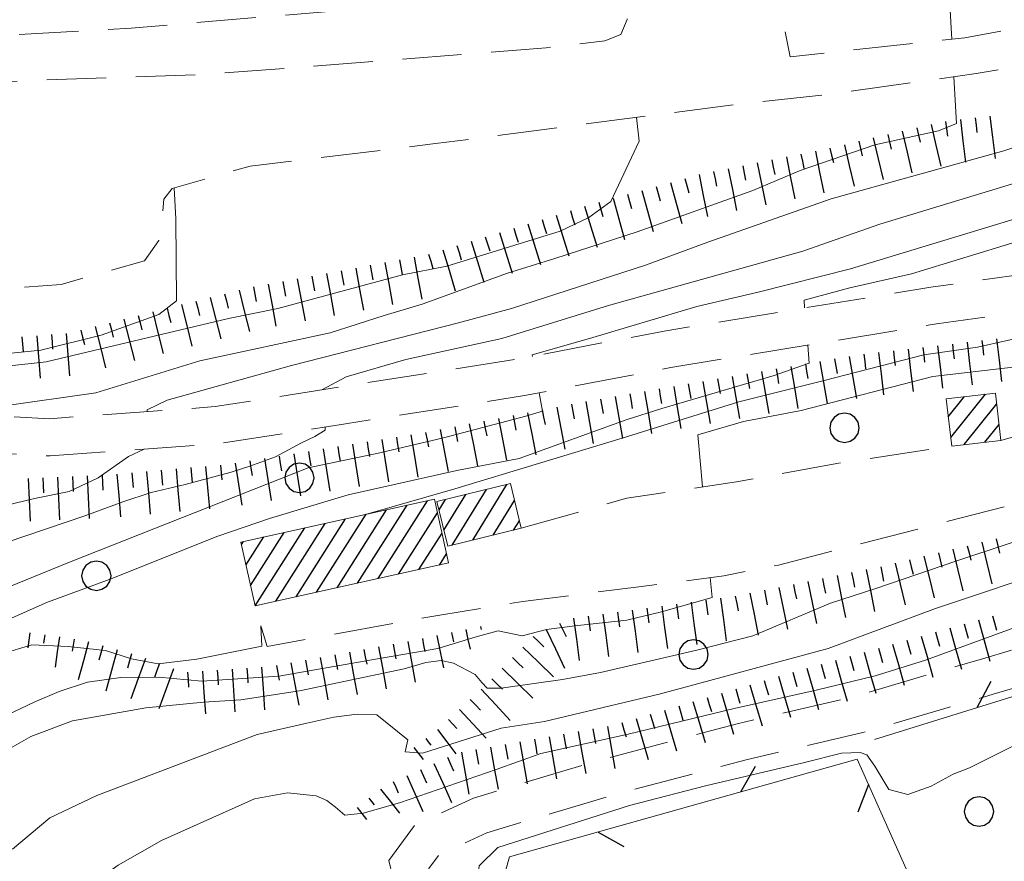
# Model space of a CAD drawing. Extents: x 2427399 to 2429179, y 4753502 to 4754719.
# Drawn here: x 2427922 to 2427989, y 4753918 to 4753975 of the extents above; entities that cross this region are included whole.
import ezdxf

# ---------------------------------------------------------------- set-up
doc = ezdxf.new("R2010")
doc.units = 0
doc.header["$LTSCALE"] = 2
doc.header["$MEASUREMENT"] = 0
doc.linetypes.add('RECINZ', pattern=[20, 5, 5, 5, 5])
doc.linetypes.add('STRCAMP', pattern=[3, 2, -1])
for name, color, linetype in [('010101', 3, 'Continuous'), ('010102', 1, 'Continuous'), ('010307', 1, 'Continuous'), ('030101', 1, 'Continuous'), ('050202', 1, 'STRCAMP'), ('060101', 5, 'Continuous'), ('060113', 5, 'Continuous'), ('060804', 1, 'RECINZ'), ('CAMPITURA_060101', 1, 'Continuous'), ('CAMPITURA_060113', 1, 'Continuous')]:
    doc.layers.add(name, color=color, linetype=linetype)

# ---------------------------------------------------------------- blocks, each defined once
blk = doc.blocks.new('SCART_C')
for p, q in [((0, 0), (0.5, 0)), ((0.5, 0), (1, 0))]:
    blk.add_line(p, q)
blk = doc.blocks.new('SCART_L')
for p, q in [((0, 0), (0.8, 0)), ((0.8, 0), (1.6, 0))]:
    blk.add_line(p, q)
blk = doc.blocks.new('CAMP_DAB64D16')
at = {"layer": 'CAMPITURA_060101', "linetype": 'Continuous'}
for p, q in [((2427944.994, 4753936.873), (2427948.327, 4753942.125)), ((2427946.372, 4753937.179), (2427949.705, 4753942.431)), ((2427942.238, 4753936.262), (2427945.571, 4753941.514)), ((2427943.616, 4753936.568), (2427946.949, 4753941.82)), ((2427947.751, 4753937.484), (2427950.377, 4753941.623)), ((2427939.481, 4753935.651), (2427942.814, 4753940.903)), ((2427940.859, 4753935.957), (2427944.192, 4753941.209)), ((2427937.781, 4753936.705), (2427940.058, 4753940.292)), ((2427938.103, 4753935.346), (2427941.436, 4753940.598)), ((2427949.129, 4753937.79), (2427950.684, 4753940.239)), ((2427937.168, 4753939.472), (2427937.301, 4753939.681)), ((2427937.475, 4753938.089), (2427938.679, 4753939.987)), ((2427950.507, 4753938.095), (2427950.99, 4753938.856))]:
    blk.add_line(p, q, dxfattribs=at)
blk = doc.blocks.new('CERCHIO')
for p, q in [((-0.35, 0.35), (-0.457, 0.189)), ((-0.189, 0.457), (-0.35, 0.35)), ((0, 0.495), (-0.189, 0.457)), ((0.189, 0.457), (0, 0.495)), ((0.35, 0.35), (0.189, 0.457)), ((0.457, 0.189), (0.35, 0.35)), ((-0.457, 0.189), (-0.495, 0)), ((-0.495, 0), (-0.457, -0.189)), ((0.495, 0), (0.457, 0.189)), ((0.457, -0.189), (0.495, 0)), ((-0.457, -0.189), (-0.35, -0.35)), ((0.35, -0.35), (0.457, -0.189)), ((-0.35, -0.35), (-0.189, -0.457)), ((-0.189, -0.457), (0, -0.495)), ((0, -0.495), (0.189, -0.457)), ((0.189, -0.457), (0.35, -0.35))]:
    blk.add_line(p, q)
blk = doc.blocks.new('BARB01')
blk.add_line((0, 0), (1, 0))
blk = doc.blocks.new('CAMP_0FD6BF7C')
at = {"layer": 'CAMPITURA_060113', "linetype": 'Continuous'}
for p, q in [((2427952.754, 4753939.776), (2427955.051, 4753943.524)), ((2427950.816, 4753940.441), (2427952.295, 4753942.855)), ((2427951.376, 4753939.442), (2427953.673, 4753943.189)), ((2427950.483, 4753941.812), (2427950.917, 4753942.52)), ((2427954.132, 4753940.111), (2427955.566, 4753942.451)), ((2427955.51, 4753940.445), (2427955.899, 4753941.081))]:
    blk.add_line(p, q, dxfattribs=at)
blk = doc.blocks.new('CAMP_3F48CC0F')
at = {"layer": 'CAMPITURA_060113', "linetype": 'Continuous'}
for p, q in [((2427984.798, 4753948.085), (2427985.885, 4753949.441)), ((2427984.958, 4753946.686), (2427987.296, 4753949.603)), ((2427985.857, 4753946.208), (2427988.06, 4753948.958)), ((2427987.268, 4753946.37), (2427988.221, 4753947.559))]:
    blk.add_line(p, q, dxfattribs=at)

msp = doc.modelspace()

# ---------------------------------------------------------------- linework, layer by layer
at = {"layer": '010101', "linetype": 'Continuous', "lineweight": 0, "flags": 128}
for points in [[(2427942.624, 4753949.902), (2427942.623, 4753949.913), (2427944.231, 4753950.769), (2427948.25, 4753951.945), (2427954.715, 4753953.369), (2427961.9, 4753955.592), (2427974.996, 4753959.25), (2427980.177, 4753961.069), (2427991.866, 4753964.607), (2427995.041, 4753966.023), (2428003.238, 4753968.818), (2428006.959, 4753969.853), (2428016.365, 4753972.032), (2428020.157, 4753972.918), (2428023.281, 4753973.67), (2428027.758, 4753975.429)], [(2427921.324, 4753939.619), (2427926.687, 4753941.434), (2427929.184, 4753942.345), (2427931.084, 4753942.973), (2427933.388, 4753943.518), (2427936.475, 4753944.344), (2427937.741, 4753944.762), (2427939.455, 4753945.393), (2427941.213, 4753946.319), (2427942.11, 4753946.745), (2427942.822, 4753947.174), (2427942.806, 4753947.4)], [(2427921.086, 4753925.465), (2427922.973, 4753926.545), (2427925.792, 4753927.607), (2427930.732, 4753928.478), (2427934.618, 4753928.847), (2427937.119, 4753929.021), (2427941.084, 4753929.612), (2427948.126, 4753931.112), (2427949.59, 4753931.53), (2427950.637, 4753931.658), (2427951.453, 4753931.492), (2427952.928, 4753930.717), (2427953.364, 4753930.187), (2427953.728, 4753929.807), (2427954.66, 4753929.788), (2427958.812, 4753930.376), (2427961.358, 4753930.847), (2427967.842, 4753932.358), (2427971.629, 4753933.326), (2427976.861, 4753935.533), (2427979.903, 4753936.516), (2427985.313, 4753938.346), (2427992.488, 4753940.738)]]:
    msp.add_lwpolyline(points, dxfattribs=at)
at = {"layer": '010102', "linetype": 'Continuous', "lineweight": 0, "flags": 128}
for points in [[(2427985.032, 4753973.523), (2427984.473, 4753983.194), (2427987.899, 4753984.821), (2427992.203, 4753986.136), (2427996.727, 4753987.372), (2428001.4, 4753988.68), (2428003.889, 4753989.588), (2428006.229, 4753990.426), (2428007.578, 4753991.431), (2428007.672, 4753992.387), (2428007.065, 4753993.283), (2428006.344, 4753994.034), (2428005.579, 4753994.491), (2428003.631, 4753994.75), (2428003.569, 4753994.908)], [(2427956.77, 4753952.152), (2427956.75, 4753952.26), (2427960.626, 4753953.367), (2427967.859, 4753955.519), (2427971.991, 4753956.474), (2427978.212, 4753958.053), (2427990.555, 4753961.807), (2427994.133, 4753962.772), (2428002.238, 4753965.796), (2428012.443, 4753968.26), (2428016.663, 4753969.805), (2428024.497, 4753972.242), (2428027.89, 4753973.211), (2428033.493, 4753975.322)], [(2427975.118, 4753955.417), (2427975.074, 4753955.939), (2427978.172, 4753956.768), (2427982.311, 4753957.724), (2427989.371, 4753959.883), (2427992.276, 4753960.345), (2427997.722, 4753961.646), (2428008.737, 4753964.765), (2428014.342, 4753966.509), (2428020.811, 4753968.754), (2428028.03, 4753971.356), (2428032.286, 4753972.458), (2428035.763, 4753973.65), (2428039, 4753975.738)], [(2427930.815, 4753948.432), (2427930.817, 4753948.562), (2427932.16, 4753949.2), (2427940.553, 4753951.542), (2427951.8, 4753954.418), (2427955.365, 4753955.38), (2427964.4, 4753958.3), (2427968.605, 4753959.84), (2427976.901, 4753962.775), (2427988.528, 4753966.014), (2427992.471, 4753967.338), (2427999.311, 4753969.49), (2428002.579, 4753970.311), (2428006.18, 4753971.199), (2428007.892, 4753971.829), (2428009.314, 4753972.687), (2428011.56, 4753974.119), (2428013.763, 4753975.256)], [(2427917.861, 4753948.283), (2427917.902, 4753948.49), (2427921.041, 4753948.796), (2427927.361, 4753949.701), (2427934.372, 4753951.846), (2427943.147, 4753953.734), (2427946.784, 4753954.914), (2427949.344, 4753955.674), (2427955.101, 4753957.77), (2427958.292, 4753958.738), (2427963.823, 4753960.544), (2427971.623, 4753963.336), (2427974.822, 4753964.673), (2427979.836, 4753966.415), (2427984.132, 4753967.361), (2427985.359, 4753967.853), (2427985.177, 4753970.999)], [(2427963.781, 4753968.254), (2427963.958, 4753966.663), (2427962.067, 4753962.581), (2427960.572, 4753961.508), (2427958.639, 4753960.59), (2427951.008, 4753958.24), (2427948.015, 4753957.638), (2427939.615, 4753955.378), (2427936.289, 4753954.708), (2427924.012, 4753951.79), (2427916.048, 4753950.918), (2427913.212, 4753950.754), (2427908.614, 4753952.39), (2427906.389, 4753953.243), (2427905.188, 4753953.156)], [(2427900.206, 4753963.231), (2427900.246, 4753963.233), (2427901.514, 4753962.474), (2427902.383, 4753960.254), (2427903.908, 4753957.801), (2427906.761, 4753955.615), (2427909.856, 4753954.452), (2427914.447, 4753952.819), (2427917.227, 4753952.323), (2427921.229, 4753952.317), (2427923.658, 4753952.562), (2427927.72, 4753953.583), (2427931.607, 4753954.974), (2427932.802, 4753955.905), (2427932.739, 4753961.413), (2427932.643, 4753963.507)], [(2427968.226, 4753943.361), (2427967.921, 4753946.867), (2427970.993, 4753947.773), (2427974.881, 4753948.514), (2427983.754, 4753950.794), (2427989.166, 4753951.43), (2427996.678, 4753952.695), (2428000.15, 4753953.147), (2428003.96, 4753953.666), (2428005.944, 4753954.148), (2428007.892, 4753954.705), (2428007.791, 4753957.539)], [(2427945.526, 4753941.504), (2427951.554, 4753943.227), (2427962.814, 4753946.643), (2427970.672, 4753949.087), (2427976.427, 4753950.533), (2427983.155, 4753952.257), (2427986.772, 4753952.779), (2427990.768, 4753953.665), (2427993.65, 4753954.574), (2427993.549, 4753955.693)], [(2427920.918, 4753934.173), (2427924.102, 4753935.593), (2427928.328, 4753937.14), (2427935.587, 4753940.036), (2427939.063, 4753941.228), (2427944.366, 4753942.828), (2427951.673, 4753944.463), (2427955.883, 4753945.269), (2427963.1, 4753947.87), (2427965.491, 4753948.638), (2427973.072, 4753950.861), (2427975.428, 4753951.704), (2427975.326, 4753952.917)], [(2427837.499, 4753925.393), (2427850.231, 4753922.103), (2427854.918, 4753921.491), (2427865.737, 4753920.311), (2427870.52, 4753920.659), (2427880, 4753920.766), (2427884.819, 4753921.039), (2427890.209, 4753922.042), (2427896.251, 4753923.995), (2427904.148, 4753927.835), (2427907.791, 4753930.206), (2427912.624, 4753932.776), (2427920.215, 4753936.104), (2427925.595, 4753938.292), (2427941.658, 4753944.637), (2427946.495, 4753945.651), (2427950.777, 4753946.677), (2427956.327, 4753948.121), (2427957.446, 4753948.469), (2427957.221, 4753949.693)], [(2427837.45, 4753929.321), (2427847.423, 4753928.31), (2427852.558, 4753928.65), (2427856.904, 4753928.341), (2427864.851, 4753927.371), (2427867.977, 4753926.939), (2427876.408, 4753926.106), (2427882.475, 4753926.796), (2427888.837, 4753929.178), (2427894.823, 4753931.199), (2427906.466, 4753937.092), (2427910.757, 4753939.22), (2427913.434, 4753940.126), (2427917.077, 4753941.308), (2427919.298, 4753941.633), (2427923.231, 4753942.588), (2427925.567, 4753943.058), (2427927.506, 4753943.979), (2427929.568, 4753945.414), (2427930.615, 4753945.911)], [(2427921.738, 4753918.945), (2427924.249, 4753921.06), (2427927.418, 4753922.565), (2427938.226, 4753926.679), (2427941.566, 4753927.434), (2427943.405, 4753927.845), (2427944.977, 4753928.038), (2427946.284, 4753928.012), (2427948.376, 4753926.327), (2427948.209, 4753925.509), (2427949.365, 4753925.411), (2427954.667, 4753927.097), (2427957.591, 4753927.561), (2427965.4, 4753929.422), (2427976.71, 4753932.482), (2427983.94, 4753935.175), (2427992.407, 4753937.993)], [(2427920.49, 4753927.57), (2427923.197, 4753928.856), (2427924.888, 4753929.566), (2427926.8, 4753930.198), (2427929.04, 4753930.525), (2427931.609, 4753930.548), (2427934.506, 4753930.267), (2427939.687, 4753930.61), (2427945.815, 4753931.678), (2427950.411, 4753932.48), (2427952.996, 4753933.247), (2427954.457, 4753933.664), (2427956.087, 4753933.334), (2427957.734, 4753933.747), (2427959.639, 4753934.007), (2427963.146, 4753934.384), (2427965.466, 4753934.933), (2427968.875, 4753935.907), (2427968.759, 4753937.247)], [(2427993.722, 4753935.219), (2427993.484, 4753935.14), (2427990.209, 4753934.233), (2427983.268, 4753931.679), (2427979.878, 4753930.625), (2427975.891, 4753929.657), (2427970.364, 4753928.421), (2427963.218, 4753926.694), (2427957.353, 4753925.39), (2427954.337, 4753924.328), (2427947.816, 4753922.065), (2427945.369, 4753921.366), (2427944.132, 4753921.241), (2427943.508, 4753921.778), (2427942.919, 4753922.238), (2427942.215, 4753922.551), (2427940.274, 4753922.74), (2427938.058, 4753922.336), (2427931.788, 4753919.544), (2427928.872, 4753917.882), (2427925.147, 4753915.189), (2427923.743, 4753914.245), (2427921.013, 4753912.579)], [(2427838.718, 4753918.59), (2427846.515, 4753916.873), (2427860.642, 4753914.212), (2427865.91, 4753913.958), (2427869.499, 4753913.366), (2427879.425, 4753913.761), (2427888.784, 4753915.356), (2427893.415, 4753916.452), (2427897.488, 4753917.559), (2427902.294, 4753919.841), (2427909.598, 4753924.227), (2427911.46, 4753926.121), (2427915.46, 4753928.939), (2427918.286, 4753930.74), (2427920.953, 4753932.098), (2427923.048, 4753932.725), (2427925.497, 4753932.602), (2427928.018, 4753932.329), (2427929.752, 4753931.774), (2427931.566, 4753931.44), (2427934.174, 4753931.76), (2427938.541, 4753932.638), (2427938.481, 4753934.005)], [(2427951.027, 4753913.377), (2427951.944, 4753914.547), (2427953.037, 4753916.548), (2427953.177, 4753917.82), (2427954.44, 4753919.068), (2427963.308, 4753921.888), (2427968.433, 4753923.209), (2427975.101, 4753924.799), (2427977.589, 4753925.423), (2427978.864, 4753925.473), (2427979.31, 4753925.314), (2427979.856, 4753924.554), (2427980.796, 4753922.961), (2427982.064, 4753922.636), (2427983.65, 4753923.203), (2427985.129, 4753923.998), (2427986.225, 4753924.426), (2427989.673, 4753926.155)]]:
    msp.add_lwpolyline(points, dxfattribs=at)
at = {"layer": '050202', "linetype": 'STRCAMP', "lineweight": 0, "flags": 128}
for points in [[(2428040.266, 4753952.515), (2428045.093, 4753956.436), (2428047.37, 4753958.534), (2428047.382, 4753958.545), (2428047.445, 4753958.603), (2428047.666, 4753958.806), (2428047.527, 4753958.124), (2428047.37, 4753958.534), (2428047.365, 4753958.549), (2428047.31, 4753958.692), (2428047.445, 4753958.603), (2428047.589, 4753958.507), (2428047.382, 4753958.545), (2428047.365, 4753958.549), (2428046.184, 4753958.769), (2428041.967, 4753959.104), (2428031.719, 4753959.223), (2428022.786, 4753958.634), (2428014.623, 4753958.589), (2428003.12, 4753956.82), (2427993.715, 4753955.717), (2427983.999, 4753954.341), (2427966.094, 4753951.401), (2427956.382, 4753949.532), (2427944.186, 4753947.617), (2427935.678, 4753946.28), (2427924.277, 4753945.449), (2427913.456, 4753946.007), (2427908.081, 4753947.897), (2427903.744, 4753950.958), (2427900.912, 4753954.501), (2427899.188, 4753957.812), (2427897.83, 4753962.117), (2427896.666, 4753968.049), (2427896.361, 4753971.904), (2427896.272, 4753974.102), (2427895.424, 4753976.754), (2427894.27, 4753980.435), (2427893.466, 4753983.374), (2427892.476, 4753987.519), (2427891.546, 4753992.682), (2427891.083, 4753996.943), (2427890.576, 4754001.543), (2427889.941, 4754005.601), (2427889.178, 4754007.81)], [(2427898.787, 4753977.964), (2427901.375, 4753977.431), (2427906.719, 4753977.512), (2427911.565, 4753977.932), (2427915.359, 4753978.702), (2427924.61, 4753980.576), (2427930.896, 4753982.584), (2427932.013, 4753983.296), (2427932.639, 4753985.046), (2427934.203, 4753989.419), (2427936.817, 4753989.627), (2427950.786, 4753987.24), (2427965.821, 4753985.778), (2427971.517, 4753985.602), (2427974.148, 4753972.338), (2427985.905, 4753973.618), (2427999.492, 4753976.115), (2427999.989, 4753973.525), (2427986.675, 4753971.208), (2427976.274, 4753969.756), (2427970.769, 4753969.167), (2427950.256, 4753966.487), (2427937.751, 4753964.975), (2427932.498, 4753963.466), (2427931.931, 4753962.743), (2427931.829, 4753961.423), (2427931.614, 4753959.959), (2427930.629, 4753958.584), (2427925.013, 4753957.006), (2427919.092, 4753956.541), (2427914.563, 4753957.408), (2427910.478, 4753959.987), (2427907.17, 4753963.094), (2427903.987, 4753968.328), (2427902.834, 4753969.231), (2427901.153, 4753969.667), (2427899.896, 4753969.823)], [(2427899.896, 4753969.823), (2427899.697, 4753967.153), (2427900.28, 4753962.659), (2427901.507, 4753958.772), (2427903.017, 4753955.872), (2427905.475, 4753952.796), (2427909.239, 4753950.14), (2427913.945, 4753948.485), (2427924.251, 4753947.954), (2427935.393, 4753948.766), (2427943.798, 4753950.087), (2427955.952, 4753951.995), (2427965.655, 4753953.863), (2427983.621, 4753956.813), (2427993.394, 4753958.196), (2428002.784, 4753959.298), (2428014.425, 4753961.088), (2428022.697, 4753961.134), (2428031.651, 4753961.724), (2428042.081, 4753961.603), (2428046.513, 4753961.251), (2428048.549, 4753960.871), (2428049.362, 4753960.331), (2428050.121, 4753958.335), (2428049.954, 4753957.515), (2428046.729, 4753954.545), (2428041.91, 4753950.632), (2428037.965, 4753947.215), (2428034.352, 4753944.654), (2428026.623, 4753941.756), (2428016.473, 4753938.092), (2428009.314, 4753935.58), (2428003.193, 4753934.456), (2427996.266, 4753931.867), (2427987.808, 4753929.386), (2427979.04, 4753926.807), (2427971.184, 4753924.971), (2427962.137, 4753922.578), (2427953.695, 4753920.053), (2427950.487, 4753918.572), (2427949.799, 4753917.64), (2427950.564, 4753914.384), (2427952.3, 4753910.607), (2427954.002, 4753908.004), (2427956.788, 4753903.973), (2427960.047, 4753900.478), (2427962.816, 4753898.416), (2427966.353, 4753896.842)], [(2427988.343, 4753946.493), (2427991.725, 4753947.456), (2427997.631, 4753948.546), (2428005.343, 4753949.387), (2428010.788, 4753949.924), (2428016.283, 4753950.395), (2428022.078, 4753951.418), (2428033.517, 4753952.297), (2428040.266, 4753952.515)], [(2428035.803, 4753948.747), (2428034.801, 4753949.193), (2428032.963, 4753949.164), (2428027.108, 4753948.616), (2428022.496, 4753948.193), (2428015.766, 4753947.192), (2428008.567, 4753946.425), (2428004.854, 4753945.74), (2427997.05, 4753943.571), (2427989.738, 4753942.322), (2427973.349, 4753938.097), (2427969.666, 4753937.364), (2427963.946, 4753936.629), (2427956.14, 4753935.638), (2427950.527, 4753934.722), (2427938.898, 4753932.602), (2427938.084, 4753935.342)], [(2427965.336, 4753894.558), (2427961.546, 4753896.245), (2427958.373, 4753898.608), (2427954.835, 4753902.401), (2427951.927, 4753906.609), (2427950.106, 4753909.395), (2427948.188, 4753913.568), (2427947.1, 4753918.195), (2427948.857, 4753920.574), (2427952.809, 4753922.397), (2427961.459, 4753924.985), (2427970.58, 4753927.398), (2427978.403, 4753929.225), (2427987.103, 4753931.784), (2427995.476, 4753934.241), (2428002.525, 4753936.875), (2428008.671, 4753938.004), (2428015.635, 4753940.447), (2428025.76, 4753944.103), (2428033.171, 4753946.882), (2428035.803, 4753948.747)], [(2427956.023, 4753940.57), (2427963.145, 4753942.597), (2427970.519, 4753943.705), (2427977.277, 4753944.932), (2427985.024, 4753946.112)]]:
    msp.add_lwpolyline(points, dxfattribs=at)
msp.add_lwpolyline([(2427912.069, 4753970.358), (2427934.844, 4753971.155), (2427957.708, 4753972.946), (2427961.661, 4753973.42), (2427962.737, 4753973.84), (2427963.164, 4753974.861), (2427962.637, 4753975.975), (2427959.35, 4753977.143), (2427945.21, 4753975.581), (2427929.734, 4753974.266), (2427914.776, 4753973.422), (2427911.724, 4753973.005), (2427910.686, 4753972.512), (2427910.487, 4753971.783), (2427910.872, 4753970.968)], close=True, dxfattribs=at)
at = {"layer": '060101', "linetype": 'Continuous', "lineweight": 0, "flags": 128}
msp.add_lwpolyline([(2427951.128, 4753938.233), (2427938.084, 4753935.342), (2427937.13, 4753939.643), (2427950.175, 4753942.535)], close=True, dxfattribs=at)
at = {"layer": '060113', "linetype": 'Continuous', "lineweight": 0, "flags": 128}
for points in [[(2427987.977, 4753949.681), (2427984.658, 4753949.301), (2427985.024, 4753946.112), (2427988.343, 4753946.493)], [(2427951.077, 4753939.369), (2427956.023, 4753940.57), (2427955.292, 4753943.582), (2427950.345, 4753942.382)]]:
    msp.add_lwpolyline(points, close=True, dxfattribs=at)
at = {"layer": '060804', "linetype": 'RECINZ', "lineweight": 0, "flags": 128}
for points in [[(2428052.715, 4753963.034), (2428052.719, 4753957.944), (2428052.473, 4753956.901), (2428047.641, 4753952.622), (2428041.588, 4753948.575), (2428035.736, 4753944.477), (2428028.48, 4753941.763), (2428019.712, 4753938.702), (2428015.898, 4753934.19), (2428009.824, 4753934.101), (2428003.783, 4753933.995), (2427996.258, 4753931.493), (2427988.362, 4753929), (2427979.817, 4753926.342)], [(2427954.561, 4753908.466), (2427962.427, 4753902.408), (2427965.079, 4753901.905), (2427985.731, 4753909.171), (2427978.66, 4753925.006), (2427955.227, 4753918.427), (2427953.08, 4753910.772)]]:
    msp.add_lwpolyline(points, dxfattribs=at)

# ---------------------------------------------------------------- block references
at = {"layer": '010307', "lineweight": 0}
for p, rotation in [((2427984.618, 4753967.984), 276.9361151619342), ((2427986.603, 4753968.226), 276.9361151619342), ((2427982.666, 4753967.554), 283.1212459391109), ((2427980.718, 4753967.1), 283.1212459391109), ((2427976.823, 4753966.192), 283.1212459391109), ((2427978.77, 4753966.646), 283.1212459391109), ((2427972.903, 4753965.393), 281.3988350340571), ((2427974.864, 4753965.788), 281.3988350340571), ((2427970.943, 4753964.998), 281.3988350340571), ((2427967.037, 4753964.144), 285.5346483014291), ((2427968.982, 4753964.602), 281.3988350340571), ((2427965.11, 4753963.608), 285.5346483014291), ((2427963.183, 4753963.073), 285.5346483014291), ((2427961.256, 4753962.537), 285.5346483014291), ((2427957.425, 4753961.386), 287.0704365247314), ((2427959.337, 4753961.973), 287.0704365247314), ((2427955.514, 4753960.799), 287.0704365247314), ((2427953.602, 4753960.212), 287.0704365247314), ((2427951.69, 4753959.625), 287.0704365247314), ((2427949.778, 4753959.038), 287.0704365247314), ((2427945.85, 4753958.289), 280.4899372950057), ((2427947.816, 4753958.653), 280.4899372950057), ((2427941.917, 4753957.561), 280.4899372950057), ((2427943.883, 4753957.925), 280.4899372950057), ((2427937.983, 4753956.832), 280.4899372950057), ((2427939.95, 4753957.196), 280.4899372950057), ((2427936.037, 4753956.375), 284.1705376784573), ((2427932.159, 4753955.396), 284.1705376784573), ((2427934.098, 4753955.885), 284.1705376784573), ((2427930.22, 4753954.906), 284.1705376784573), ((2427928.281, 4753954.417), 284.1705376784573), ((2427922.377, 4753953.471), 274.4807016961212), ((2427924.371, 4753953.627), 274.4807016961212), ((2427926.341, 4753953.927), 284.1705376784573), ((2427983.084, 4753952.758), 276.6054949648288), ((2427985.071, 4753952.988), 276.6054949648288), ((2427987.057, 4753953.218), 276.6054949648288), ((2427979.11, 4753952.298), 276.6054949648288), ((2427981.097, 4753952.528), 276.6054949648288), ((2427975.164, 4753951.648), 279.7291168689105), ((2427977.135, 4753951.986), 279.7291168689105), ((2427971.222, 4753950.972), 279.7291168689105), ((2427973.193, 4753951.31), 279.7291168689105), ((2427967.279, 4753950.296), 279.7291168689105), ((2427969.251, 4753950.634), 279.7291168689105), ((2427963.337, 4753949.62), 279.7291168689105), ((2427965.308, 4753949.958), 279.7291168689105), ((2427959.398, 4753948.927), 280.9272593721115), ((2427961.366, 4753949.282), 279.7291168689105), ((2427955.47, 4753948.168), 280.9272593721115), ((2427957.434, 4753948.547), 280.9272593721115), ((2427953.506, 4753947.789), 280.9272593721115), ((2427949.579, 4753947.031), 280.9272593721115), ((2427951.543, 4753947.41), 280.9272593721115), ((2427945.631, 4753946.388), 279.0877254655454), ((2427947.606, 4753946.704), 279.0877254655454), ((2427939.706, 4753945.44), 279.0877254655454), ((2427941.681, 4753945.756), 279.0877254655454), ((2427943.656, 4753946.072), 279.0877254655454), ((2427935.754, 4753944.832), 275.0161177492602), ((2427937.732, 4753945.124), 279.0877254655454), ((2427927.783, 4753944.147), 272.5924583132967), ((2427929.777, 4753944.308), 275.0161177492602), ((2427931.769, 4753944.482), 275.0161177492602), ((2427933.761, 4753944.657), 275.0161177492602), ((2427923.787, 4753943.966), 272.5924583132967), ((2427925.785, 4753944.057), 272.5924583132967), ((2427988.017, 4753939.866), 283.6327601606346), ((2427984.129, 4753938.923), 283.6327601606346), ((2427986.073, 4753939.394), 283.6327601606346), ((2427982.186, 4753938.451), 283.6327601606346), ((2427978.281, 4753937.586), 281.4835758150716), ((2427980.241, 4753937.984), 281.4835758150716), ((2427976.321, 4753937.188), 281.4835758150716), ((2427972.401, 4753936.392), 281.4835758150716), ((2427974.361, 4753936.79), 281.4835758150716), ((2427968.46, 4753935.72), 277.596550417277), ((2427970.441, 4753935.993), 281.4835758150716), ((2427962.513, 4753934.926), 277.7669113513134), ((2427964.495, 4753935.192), 277.596550417277), ((2427966.478, 4753935.456), 277.596550417277), ((2427958.61, 4753934.184), 295.4761760223948), ((2427960.532, 4753934.655), 277.7669113513134), ((2427987.783, 4753934.671), 285.7583273068686), ((2427983.934, 4753933.585), 285.7583273068686), ((2427985.859, 4753934.128), 285.7583273068686), ((2427956.83, 4753933.288), 315.6795147087781), ((2427982.009, 4753933.042), 285.7583273068686), ((2427927.834, 4753932.647), 254.615718270733), ((2427945.427, 4753932.396), 280.3754000420519), ((2427947.394, 4753932.756), 280.3754000420519), ((2427980.084, 4753932.499), 285.7583273068686), ((2427929.762, 4753932.116), 254.6157182579484), ((2427941.492, 4753931.675), 280.3754000420519), ((2427943.459, 4753932.035), 280.3754000420519), ((2427955.433, 4753931.857), 315.6795147087781), ((2427978.159, 4753931.955), 285.7583273068686), ((2427931.648, 4753931.451), 250.0196933329764), ((2427933.542, 4753930.874), 273.9603483698875), ((2427935.538, 4753931.012), 273.9603483698875), ((2427937.533, 4753931.15), 273.9603483698875), ((2427939.525, 4753931.315), 280.3754000420519), ((2427974.31, 4753930.869), 285.7583273068686), ((2427976.234, 4753931.412), 285.7583273068686), ((2427954.036, 4753930.426), 315.6795147087781), ((2427972.389, 4753930.312), 286.4753005147732), ((2427970.471, 4753929.745), 286.4753005147732), ((2427952.591, 4753929.043), 312.9659953083111), ((2427968.553, 4753929.178), 286.4753005147732), ((2427966.635, 4753928.611), 286.4753005147732), ((2427964.717, 4753928.043), 286.4753005147732), ((2427960.848, 4753927.05), 280.0259278722258), ((2427962.799, 4753927.476), 286.4753005147732), ((2427956.909, 4753926.353), 280.0259278722258), ((2427958.879, 4753926.702), 280.0259278722258), ((2427952.97, 4753925.657), 280.0259278722258), ((2427954.94, 4753926.005), 280.0259278722258), ((2427951.053, 4753925.139), 294.0876052144769), ((2427949.227, 4753924.323), 294.0876052322452)]:
    msp.add_blockref('SCART_C', p, dxfattribs=dict(at, rotation=rotation))
for name, p, xscale, yscale, zscale, rotation in [('SCART_L', (2427985.611, 4753968.105), 1.800000000436546, 1.800000000436546, 1.800000000436546, 276.9361151692518), ('SCART_L', (2427987.596, 4753968.346), 1.800000000436546, 1.800000000436546, 1.800000000436546, 276.9361151692518), ('SCART_L', (2427981.692, 4753967.327), 1.800000000874643, 1.800000000874643, 1.800000000874643, 283.1212459187061), ('SCART_L', (2427983.64, 4753967.781), 1.800000000874643, 1.800000000874643, 1.800000000874643, 283.1212459187061), ('SCART_L', (2427979.744, 4753966.873), 1.800000000874643, 1.800000000874643, 1.800000000874643, 283.1212459187061), ('SCART_L', (2427977.796, 4753966.419), 1.800000000874643, 1.800000000874643, 1.800000000874643, 283.1212459187061), ('SCART_L', (2427973.884, 4753965.591), 1.800000000701259, 1.800000000701259, 1.800000000701259, 281.3988350409941), ('SCART_L', (2427975.844, 4753965.986), 1.800000000701259, 1.800000000701259, 1.800000000701259, 281.3988350409941), ('SCART_L', (2427969.962, 4753964.8), 1.800000000701259, 1.800000000701259, 1.800000000701259, 281.3988350409941), ('SCART_L', (2427971.923, 4753965.195), 1.800000000701259, 1.800000000701259, 1.800000000701259, 281.3988350409941), ('SCART_L', (2427968.002, 4753964.405), 1.800000000701259, 1.800000000701259, 1.800000000701259, 281.3988350409941), ('SCART_L', (2427964.146, 4753963.34), 1.799999999970044, 1.799999999970044, 1.799999999970044, 285.5346483274545), ('SCART_L', (2427966.073, 4753963.876), 1.799999999970044, 1.799999999970044, 1.799999999970044, 285.5346483274545), ('SCART_L', (2427962.219, 4753962.805), 1.799999999970044, 1.799999999970044, 1.799999999970044, 285.5346483274545), ('SCART_L', (2427960.293, 4753962.267), 1.800000000112235, 1.800000000112235, 1.800000000112235, 287.070436509022), ('SCART_L', (2427958.381, 4753961.679), 1.800000000112235, 1.800000000112235, 1.800000000112235, 287.070436509022), ('SCART_L', (2427956.469, 4753961.092), 1.800000000112235, 1.800000000112235, 1.800000000112235, 287.070436509022), ('SCART_L', (2427954.558, 4753960.505), 1.800000000112235, 1.800000000112235, 1.800000000112235, 287.070436509022), ('SCART_L', (2427952.646, 4753959.918), 1.800000000112235, 1.800000000112235, 1.800000000112235, 287.070436509022), ('SCART_L', (2427948.8, 4753958.835), 1.800000000711132, 1.800000000711132, 1.800000000711132, 280.4899372796749), ('SCART_L', (2427950.734, 4753959.331), 1.800000000112235, 1.800000000112235, 1.800000000112235, 287.070436509022), ('SCART_L', (2427944.866, 4753958.107), 1.800000000711132, 1.800000000711132, 1.800000000711132, 280.4899372796749), ('SCART_L', (2427946.833, 4753958.471), 1.800000000711132, 1.800000000711132, 1.800000000711132, 280.4899372796749), ('SCART_L', (2427940.933, 4753957.379), 1.800000000711132, 1.800000000711132, 1.800000000711132, 280.4899372796749), ('SCART_L', (2427942.9, 4753957.743), 1.800000000711132, 1.800000000711132, 1.800000000711132, 280.4899372796749), ('SCART_L', (2427938.967, 4753957.014), 1.800000000711132, 1.800000000711132, 1.800000000711132, 280.4899372796749), ('SCART_L', (2427935.068, 4753956.13), 1.800000000341393, 1.800000000341393, 1.800000000341393, 284.1705376699204), ('SCART_L', (2427937.007, 4753956.62), 1.800000000341393, 1.800000000341393, 1.800000000341393, 284.1705376699204), ('SCART_L', (2427933.128, 4753955.641), 1.800000000341393, 1.800000000341393, 1.800000000341393, 284.1705376699204), ('SCART_L', (2427931.189, 4753955.151), 1.800000000341393, 1.800000000341393, 1.800000000341393, 284.1705376699204), ('SCART_L', (2427927.311, 4753954.172), 1.800000000341393, 1.800000000341393, 1.800000000341393, 284.1705376699204), ('SCART_L', (2427929.25, 4753954.661), 1.800000000341393, 1.800000000341393, 1.800000000341393, 284.1705376699204), ('SCART_L', (2427923.374, 4753953.549), 1.800000000404185, 1.800000000404185, 1.800000000404185, 274.4807016678458), ('SCART_L', (2427925.368, 4753953.705), 1.800000000404185, 1.800000000404185, 1.800000000404185, 274.4807016678458), ('SCART_L', (2427984.077, 4753952.873), 1.800000000053007, 1.800000000053007, 1.800000000053007, 276.6054949621008), ('SCART_L', (2427986.064, 4753953.103), 1.800000000053007, 1.800000000053007, 1.800000000053007, 276.6054949621008), ('SCART_L', (2427988.051, 4753953.333), 1.800000000053007, 1.800000000053007, 1.800000000053007, 276.6054949621008), ('SCART_L', (2427978.121, 4753952.155), 1.800000000576403, 1.800000000576403, 1.800000000576403, 279.7291168570551), ('SCART_L', (2427980.104, 4753952.413), 1.800000000053007, 1.800000000053007, 1.800000000053007, 276.6054949621008), ('SCART_L', (2427982.091, 4753952.643), 1.800000000053007, 1.800000000053007, 1.800000000053007, 276.6054949621008), ('SCART_L', (2427974.179, 4753951.479), 1.800000000576403, 1.800000000576403, 1.800000000576403, 279.7291168570551), ('SCART_L', (2427976.15, 4753951.817), 1.800000000576403, 1.800000000576403, 1.800000000576403, 279.7291168570551), ('SCART_L', (2427970.236, 4753950.803), 1.800000000576403, 1.800000000576403, 1.800000000576403, 279.7291168570551), ('SCART_L', (2427972.207, 4753951.141), 1.800000000576403, 1.800000000576403, 1.800000000576403, 279.7291168570551), ('SCART_L', (2427966.294, 4753950.127), 1.800000000576403, 1.800000000576403, 1.800000000576403, 279.7291168570551), ('SCART_L', (2427968.265, 4753950.465), 1.800000000576403, 1.800000000576403, 1.800000000576403, 279.7291168570551), ('SCART_L', (2427962.351, 4753949.451), 1.800000000576403, 1.800000000576403, 1.800000000576403, 279.7291168570551), ('SCART_L', (2427964.322, 4753949.789), 1.800000000576403, 1.800000000576403, 1.800000000576403, 279.7291168570551), ('SCART_L', (2427960.38, 4753949.113), 1.800000000576403, 1.800000000576403, 1.800000000576403, 279.7291168570551), ('SCART_L', (2427956.452, 4753948.358), 1.800000000664245, 1.800000000664245, 1.800000000664245, 280.9272593375865), ('SCART_L', (2427958.416, 4753948.737), 1.800000000664245, 1.800000000664245, 1.800000000664245, 280.9272593375865), ('SCART_L', (2427952.524, 4753947.6), 1.800000000664245, 1.800000000664245, 1.800000000664245, 280.9272593375865), ('SCART_L', (2427954.488, 4753947.979), 1.800000000664245, 1.800000000664245, 1.800000000664245, 280.9272593375865), ('SCART_L', (2427948.593, 4753946.862), 1.800000000759685, 1.800000000759685, 1.800000000759685, 279.087725481472), ('SCART_L', (2427950.561, 4753947.22), 1.800000000664245, 1.800000000664245, 1.800000000664245, 280.9272593375865), ('SCART_L', (2427944.644, 4753946.23), 1.800000000759685, 1.800000000759685, 1.800000000759685, 279.087725481472), ('SCART_L', (2427946.619, 4753946.546), 1.800000000759685, 1.800000000759685, 1.800000000759685, 279.087725481472), ('SCART_L', (2427940.694, 4753945.598), 1.800000000759685, 1.800000000759685, 1.800000000759685, 279.087725481472), ('SCART_L', (2427942.669, 4753945.914), 1.800000000759685, 1.800000000759685, 1.800000000759685, 279.087725481472), ('SCART_L', (2427936.744, 4753944.966), 1.800000000759685, 1.800000000759685, 1.800000000759685, 279.087725481472), ('SCART_L', (2427938.719, 4753945.282), 1.800000000759685, 1.800000000759685, 1.800000000759685, 279.087725481472), ('SCART_L', (2427926.784, 4753944.102), 1.799999999284304, 1.799999999284304, 1.799999999284304, 272.5924583089829), ('SCART_L', (2427928.78, 4753944.22), 1.800000000230608, 1.800000000230608, 1.800000000230608, 275.0161177471865), ('SCART_L', (2427930.773, 4753944.395), 1.800000000230608, 1.800000000230608, 1.800000000230608, 275.0161177471865), ('SCART_L', (2427932.765, 4753944.57), 1.800000000230608, 1.800000000230608, 1.800000000230608, 275.0161177471865), ('SCART_L', (2427934.757, 4753944.745), 1.800000000230608, 1.800000000230608, 1.800000000230608, 275.0161177471865), ('SCART_L', (2427922.789, 4753943.918), 1.800000000101629, 1.800000000101629, 1.800000000101629, 272.832318710666), ('SCART_L', (2427924.786, 4753944.011), 1.799999999284304, 1.799999999284304, 1.799999999284304, 272.5924583089829), ('SCART_L', (2427987.045, 4753939.63), 1.799999999264487, 1.799999999264487, 1.799999999264487, 283.632760137759), ('SCART_L', (2427985.101, 4753939.159), 1.799999999264487, 1.799999999264487, 1.799999999264487, 283.632760137759), ('SCART_L', (2427981.214, 4753938.216), 1.799999999264487, 1.799999999264487, 1.799999999264487, 283.632760137759), ('SCART_L', (2427983.158, 4753938.687), 1.799999999264487, 1.799999999264487, 1.799999999264487, 283.632760137759), ('SCART_L', (2427979.261, 4753937.785), 1.80000000032925, 1.80000000032925, 1.80000000032925, 281.4835758032678), ('SCART_L', (2427975.341, 4753936.989), 1.80000000032925, 1.80000000032925, 1.80000000032925, 281.4835758032678), ('SCART_L', (2427977.301, 4753937.387), 1.80000000032925, 1.80000000032925, 1.80000000032925, 281.4835758032678), ('SCART_L', (2427971.421, 4753936.192), 1.80000000032925, 1.80000000032925, 1.80000000032925, 281.4835758032678), ('SCART_L', (2427973.381, 4753936.591), 1.80000000032925, 1.80000000032925, 1.80000000032925, 281.4835758032678), ('SCART_L', (2427967.469, 4753935.588), 1.799999999761157, 1.799999999761157, 1.799999999761157, 277.5965504114001), ('SCART_L', (2427969.452, 4753935.853), 1.799999999761157, 1.799999999761157, 1.799999999761157, 277.5965504114001), ('SCART_L', (2427963.504, 4753935.059), 1.799999999761157, 1.799999999761157, 1.799999999761157, 277.5965504114001), ('SCART_L', (2427965.487, 4753935.324), 1.799999999761157, 1.799999999761157, 1.799999999761157, 277.5965504114001), ('SCART_L', (2427959.541, 4753934.52), 1.800000000219252, 1.800000000219252, 1.800000000219252, 277.76691136146), ('SCART_L', (2427961.522, 4753934.79), 1.800000000219252, 1.800000000219252, 1.800000000219252, 277.76691136146), ('SCART_L', (2427986.821, 4753934.4), 1.799999999633443, 1.799999999633443, 1.799999999633443, 285.7583272954563), ('SCART_L', (2427922.922, 4753933.538), 0.6411729330947267, 0.6411729330947267, 0.6411729330947267, 261.7601963171996), ('SCART_C', (2427951.316, 4753933.541), 0.6433532299594632, 0.6433532299594631, 0.6433532299594631, 281.7294629498482), ('SCART_L', (2427952.295, 4753933.744), 0.8464765882141226, 0.8464765882141226, 0.8464765882141226, 281.7294629887746), ('SCART_C', (2427953.274, 4753933.947), 0.2073415795133495, 0.2073415795133495, 0.2073415795133495, 281.7294630775351), ('SCART_L', (2427957.707, 4753933.754), 1.800000000214098, 1.800000000214098, 1.800000000214098, 295.4761760540058), ('SCART_L', (2427984.896, 4753933.856), 1.799999999633443, 1.799999999633443, 1.799999999633443, 285.7583272954563), ('SCART_C', (2427923.912, 4753933.395), 0.5645750293432015, 0.5645750293432015, 0.5645750293432015, 261.7601962724743), ('SCART_L', (2427924.902, 4753933.252), 1.282345860659203, 1.282345860659203, 1.282345860659203, 261.7601962814176), ('SCART_C', (2427925.891, 4753933.108), 0.8270874675591352, 0.8270874675591351, 0.8270874675591351, 261.7601962972095), ('SCART_L', (2427926.87, 4753932.912), 1.657407980155905, 1.657407980155904, 1.657407980155904, 254.6157182505667), ('SCART_L', (2427948.378, 4753932.936), 1.73102287784053, 1.73102287784053, 1.73102287784053, 280.3754000728932), ('SCART_C', (2427949.358, 4753933.134), 0.8757875220221917, 0.8757875220221917, 0.8757875220221917, 281.7294630055626), ('SCART_L', (2427950.337, 4753933.337), 1.390681822996939, 1.390681822996939, 1.390681822996939, 281.7294629857601), ('SCART_L', (2427982.971, 4753933.313), 1.799999999633443, 1.799999999633443, 1.799999999633443, 285.7583272954563), ('SCART_L', (2427928.798, 4753932.381), 1.799999999444378, 1.799999999444378, 1.799999999444378, 254.6157182610942), ('SCART_L', (2427944.443, 4753932.216), 1.799999999678816, 1.799999999678816, 1.799999999678816, 280.3754000585619), ('SCART_L', (2427946.41, 4753932.576), 1.799999999678816, 1.799999999678816, 1.799999999678816, 280.3754000585619), ('SCART_L', (2427956.132, 4753932.572), 1.800000000496372, 1.800000000496372, 1.800000000496372, 315.6795147087781), ('SCART_L', (2427979.122, 4753932.227), 1.799999999633443, 1.799999999633443, 1.799999999633443, 285.7583272954563), ('SCART_L', (2427981.047, 4753932.77), 1.799999999633443, 1.799999999633443, 1.799999999633443, 285.7583272954563), ('SCART_L', (2427930.708, 4753931.793), 1.799999999068646, 1.799999999068646, 1.799999999068646, 250.0196933522243), ('SCART_L', (2427940.508, 4753931.495), 1.799999999678816, 1.799999999678816, 1.799999999678816, 280.3754000585619), ('SCART_L', (2427942.476, 4753931.855), 1.799999999678816, 1.799999999678816, 1.799999999678816, 280.3754000585619), ('SCART_L', (2427977.197, 4753931.684), 1.799999999633443, 1.799999999633443, 1.799999999633443, 285.7583272954563), ('SCART_L', (2427932.588, 4753931.11), 1.799999999068646, 1.799999999068646, 1.799999999068646, 250.0196933522243), ('SCART_L', (2427934.54, 4753930.943), 1.799999999566458, 1.799999999566458, 1.799999999566458, 273.9603483495042), ('SCART_L', (2427936.535, 4753931.081), 1.799999999566458, 1.799999999566458, 1.799999999566458, 273.9603483495042), ('SCART_L', (2427938.53, 4753931.219), 1.799999999566458, 1.799999999566458, 1.799999999566458, 273.9603483495042), ('SCART_L', (2427954.734, 4753931.141), 1.800000000496372, 1.800000000496372, 1.800000000496372, 315.6795147087781), ('SCART_L', (2427975.272, 4753931.141), 1.799999999633443, 1.799999999633443, 1.799999999633443, 285.7583272954563), ('SCART_L', (2427973.348, 4753930.596), 1.799999999368328, 1.799999999368328, 1.799999999368328, 286.4753005372735), ('SCART_L', (2427953.323, 4753929.725), 1.80000000056404, 1.80000000056404, 1.80000000056404, 312.9659952439849), ('SCART_L', (2427971.43, 4753930.029), 1.799999999368328, 1.799999999368328, 1.799999999368328, 286.4753005372735), ('SCART_L', (2427967.594, 4753928.894), 1.799999999368328, 1.799999999368328, 1.799999999368328, 286.4753005372735), ('SCART_L', (2427969.512, 4753929.462), 1.799999999368328, 1.799999999368328, 1.799999999368328, 286.4753005372735), ('SCART_L', (2427951.859, 4753928.362), 1.657407980051019, 1.657407980051019, 1.657407980051019, 312.9659952768559), ('SCART_L', (2427965.676, 4753928.327), 1.799999999368328, 1.799999999368328, 1.799999999368328, 286.4753005372735), ('SCART_C', (2427951.127, 4753927.68), 0.8270874673581815, 0.8270874673581815, 0.8270874673581815, 312.9659952362156), ('SCART_L', (2427963.758, 4753927.76), 1.799999999368328, 1.799999999368328, 1.799999999368328, 286.4753005372735), ('SCART_L', (2427950.388, 4753927.008), 1.282345862014309, 1.282345862014309, 1.282345862014309, 307.060658667426), ('SCART_L', (2427959.864, 4753926.876), 1.800000000528453, 1.800000000528453, 1.800000000528453, 280.0259278547105), ('SCART_L', (2427961.833, 4753927.224), 1.800000000528453, 1.800000000528453, 1.800000000528453, 280.0259278547105), ('SCART_C', (2427949.59, 4753926.405), 0.5645750296222309, 0.5645750296222309, 0.5645750296222309, 307.0606586872923), ('SCART_L', (2427957.894, 4753926.528), 1.800000000528453, 1.800000000528453, 1.800000000528453, 280.0259278547105), ('SCART_L', (2427948.792, 4753925.803), 0.6411729320309836, 0.6411729320309836, 0.6411729320309836, 307.0606586504766), ('SCART_L', (2427953.955, 4753925.831), 1.800000000528453, 1.800000000528453, 1.800000000528453, 280.0259278547105), ('SCART_L', (2427955.925, 4753926.179), 1.800000000528453, 1.800000000528453, 1.800000000528453, 280.0259278547105), ('SCART_L', (2427951.986, 4753925.483), 1.800000000528453, 1.800000000528453, 1.800000000528453, 280.0259278547105), ('SCART_L', (2427950.14, 4753924.731), 1.799999999437588, 1.799999999437588, 1.799999999437588, 294.0876052549132), ('SCART_L', (2427948.314, 4753923.915), 1.657407981161148, 1.657407981161148, 1.657407981161148, 294.0876052381809), ('SCART_L', (2427946.55, 4753922.996), 1.282345860884073, 1.282345860884073, 1.282345860884073, 307.9582383367293), ('SCART_C', (2427947.401, 4753923.506), 0.8270874660667709, 0.8270874660667709, 0.8270874660667709, 294.0876052484747), ('SCART_C', (2427945.762, 4753922.381), 0.5645750289150457, 0.5645750289150457, 0.5645750289150457, 307.9582383957185), ('SCART_L', (2427944.973, 4753921.766), 0.6411729320356128, 0.6411729320356128, 0.6411729320356128, 307.9582383839673)]:
    msp.add_blockref(name, p, dxfattribs=dict(at, xscale=xscale, yscale=yscale, zscale=zscale, rotation=rotation))
at = {"layer": '030101', "lineweight": 0, "xscale": 2, "yscale": 2, "zscale": 2}
for p in [(2427977.804, 4753947.347), (2427941.075, 4753943.972), (2427927.394, 4753937.372), (2427967.627, 4753932.066), (2427986.866, 4753921.486)]:
    msp.add_blockref('CERCHIO', p, dxfattribs=at)
at = {"layer": '060804', "lineweight": 0}
for p, xscale, yscale, zscale, rotation in [((2427986.748, 4753928.498), 2.000000000199113, 2.000000000199113, 2.000000000199113, 62.27958151590884), ((2427970.825, 4753922.806), 2.000000000122163, 2.000000000122163, 2.000000000122163, 60.68350317644587), ((2427979.419, 4753923.305), 1.999999999992035, 1.999999999992035, 1.999999999992035, 249.0629588226749), ((2427961.197, 4753920.103), 2.000000000083752, 2.000000000083752, 2.000000000083752, 330.6835056849733)]:
    msp.add_blockref('BARB01', p, dxfattribs=dict(at, xscale=xscale, yscale=yscale, zscale=zscale, rotation=rotation))
at = {"layer": 'CAMPITURA_060101', "lineweight": 0}
msp.add_blockref('CAMP_DAB64D16', (0, 0), dxfattribs=at)
at = {"layer": 'CAMPITURA_060113', "lineweight": 0}
for name in ['CAMP_3F48CC0F', 'CAMP_0FD6BF7C']:
    msp.add_blockref(name, (0, 0), dxfattribs=at)

doc.saveas('drawing.dxf')
